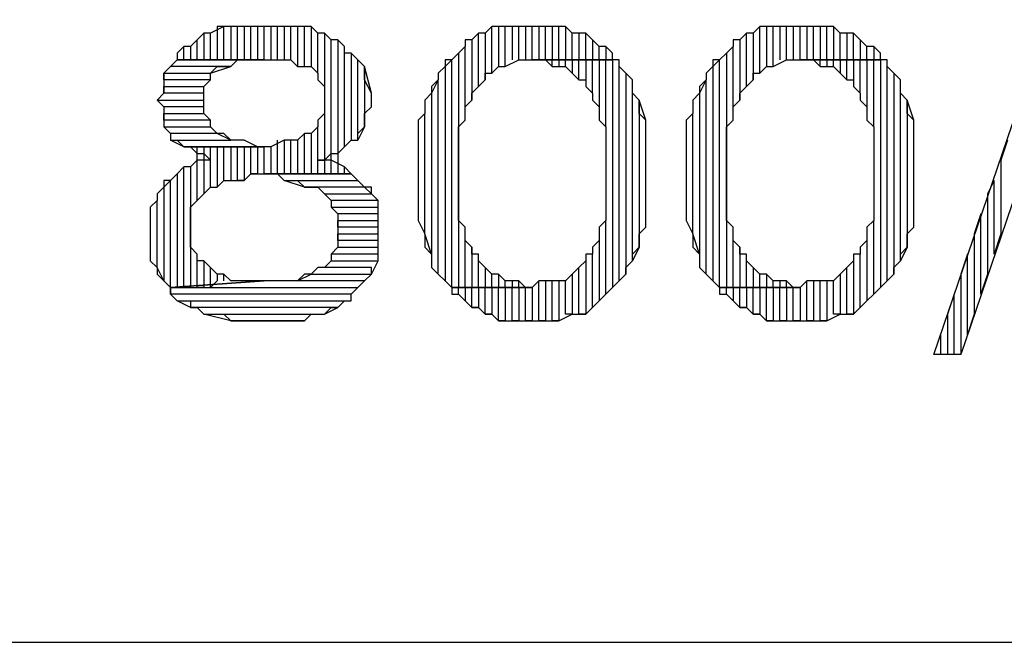
# Model space of a CAD drawing. Units: inches. Extents: x 2.97 to 12.18, y -2.13 to 4.99.
# Drawn here: x 4.68 to 4.82, y -2.13 to -2.04 of the extents above; entities that cross this region are included whole.
import ezdxf

# ---------------------------------------------------------------- set-up
doc = ezdxf.new("R2010")
doc.units = ezdxf.units.IN
doc.header["$MEASUREMENT"] = 0

msp = doc.modelspace()

# ---------------------------------------------------------------- linework, layer by layer
for p, q in [((4.8135, -2.0865), (4.8305, -2.0365)), ((4.8345, -2.0365), (4.8175, -2.0865)), ((4.7045, -2.0385), (4.7035, -2.0395)), ((4.7055, -2.0385), (4.7045, -2.0385)), ((4.7045, -2.0385), (4.7045, -2.0425)), ((4.7055, -2.0385), (4.7045, -2.0385)), ((4.7075, -2.0375), (4.7055, -2.0385)), ((4.7055, -2.0425), (4.7055, -2.0385)), ((4.7075, -2.0375), (4.7065, -2.0375)), ((4.7065, -2.0375), (4.7065, -2.0425)), ((4.7075, -2.0425), (4.7075, -2.0375)), ((4.7085, -2.0375), (4.7075, -2.0375)), ((4.7095, -2.0375), (4.7085, -2.0375)), ((4.7085, -2.0375), (4.7085, -2.0425)), ((4.7095, -2.0375), (4.7085, -2.0375)), ((4.7095, -2.0425), (4.7095, -2.0375)), ((4.7105, -2.0375), (4.7095, -2.0375)), ((4.7115, -2.0375), (4.7105, -2.0375)), ((4.7105, -2.0375), (4.7105, -2.0425)), ((4.7125, -2.0375), (4.7105, -2.0375)), ((4.7115, -2.0425), (4.7115, -2.0375)), ((4.7135, -2.0375), (4.7125, -2.0375)), ((4.7125, -2.0375), (4.7125, -2.0425)), ((4.7135, -2.0375), (4.7125, -2.0375)), ((4.7135, -2.0425), (4.7135, -2.0375)), ((4.7135, -2.0375), (4.7135, -2.0375)), ((4.7155, -2.0375), (4.7135, -2.0375)), ((4.7155, -2.0375), (4.7145, -2.0375)), ((4.7145, -2.0375), (4.7145, -2.0425)), ((4.7155, -2.0425), (4.7155, -2.0375)), ((4.7165, -2.0375), (4.7155, -2.0375)), ((4.7175, -2.0375), (4.7165, -2.0375)), ((4.7165, -2.0375), (4.7165, -2.0425)), ((4.7175, -2.0375), (4.7165, -2.0375)), ((4.7175, -2.0425), (4.7175, -2.0375)), ((4.7195, -2.0375), (4.7175, -2.0375)), ((4.7195, -2.0375), (4.7185, -2.0375)), ((4.7185, -2.0375), (4.7185, -2.0435)), ((4.7195, -2.0435), (4.7195, -2.0375)), ((4.7205, -2.0375), (4.7195, -2.0375)), ((4.7215, -2.0385), (4.7205, -2.0375)), ((4.7205, -2.0375), (4.7205, -2.0435)), ((4.7215, -2.0385), (4.7205, -2.0375)), ((4.7215, -2.0445), (4.7215, -2.0385)), ((4.7225, -2.0385), (4.7215, -2.0385)), ((4.7235, -2.0395), (4.7225, -2.0385)), ((4.7225, -2.0385), (4.7225, -2.0465)), ((4.7235, -2.0395), (4.7225, -2.0385)), ((4.7455, -2.0385), (4.7445, -2.0395)), ((4.7455, -2.0385), (4.7445, -2.0395)), ((4.7455, -2.0465), (4.7455, -2.0385)), ((4.7465, -2.0385), (4.7455, -2.0385)), ((4.7475, -2.0375), (4.7465, -2.0385)), ((4.7475, -2.0375), (4.7465, -2.0385)), ((4.7465, -2.0385), (4.7465, -2.0455)), ((4.7475, -2.0445), (4.7475, -2.0375)), ((4.7495, -2.0375), (4.7475, -2.0375)), ((4.7495, -2.0375), (4.7485, -2.0375)), ((4.7485, -2.0375), (4.7485, -2.0435)), ((4.7495, -2.0435), (4.7495, -2.0375)), ((4.7505, -2.0375), (4.7495, -2.0375)), ((4.7515, -2.0375), (4.7505, -2.0375)), ((4.7505, -2.0375), (4.7505, -2.0425)), ((4.7515, -2.0375), (4.7505, -2.0375)), ((4.7515, -2.0425), (4.7515, -2.0375)), ((4.7525, -2.0375), (4.7515, -2.0375)), ((4.7535, -2.0375), (4.7525, -2.0375)), ((4.7525, -2.0375), (4.7525, -2.0425)), ((4.7535, -2.0375), (4.7525, -2.0375)), ((4.7535, -2.0425), (4.7535, -2.0375)), ((4.7545, -2.0375), (4.7535, -2.0375)), ((4.7555, -2.0375), (4.7545, -2.0375)), ((4.7545, -2.0375), (4.7545, -2.0425)), ((4.7565, -2.0375), (4.7545, -2.0375)), ((4.7555, -2.0425), (4.7555, -2.0375)), ((4.7575, -2.0375), (4.7565, -2.0375)), ((4.7565, -2.0375), (4.7565, -2.0425)), ((4.7575, -2.0375), (4.7565, -2.0375)), ((4.7575, -2.0425), (4.7575, -2.0375)), ((4.7585, -2.0375), (4.7575, -2.0375)), ((4.7595, -2.0385), (4.7585, -2.0375)), ((4.7585, -2.0375), (4.7585, -2.0425)), ((4.7595, -2.0385), (4.7585, -2.0375)), ((4.7595, -2.0425), (4.7595, -2.0385)), ((4.7605, -2.0385), (4.7595, -2.0385)), ((4.7615, -2.0385), (4.7605, -2.0385)), ((4.7605, -2.0385), (4.7605, -2.0425)), ((4.7615, -2.0385), (4.7605, -2.0385)), ((4.7615, -2.0425), (4.7615, -2.0385)), ((4.7625, -2.0395), (4.7615, -2.0385)), ((4.7855, -2.0385), (4.7845, -2.0395)), ((4.7855, -2.0385), (4.7845, -2.0395)), ((4.7855, -2.0465), (4.7855, -2.0385)), ((4.7865, -2.0385), (4.7855, -2.0385)), ((4.7875, -2.0375), (4.7865, -2.0385)), ((4.7875, -2.0375), (4.7865, -2.0385)), ((4.7865, -2.0385), (4.7865, -2.0455)), ((4.7875, -2.0445), (4.7875, -2.0375)), ((4.7895, -2.0375), (4.7875, -2.0375)), ((4.7895, -2.0375), (4.7885, -2.0375)), ((4.7885, -2.0375), (4.7885, -2.0435)), ((4.7895, -2.0435), (4.7895, -2.0375)), ((4.7905, -2.0375), (4.7895, -2.0375)), ((4.7915, -2.0375), (4.7905, -2.0375)), ((4.7905, -2.0375), (4.7905, -2.0425)), ((4.7915, -2.0375), (4.7905, -2.0375)), ((4.7915, -2.0425), (4.7915, -2.0375)), ((4.7925, -2.0375), (4.7915, -2.0375)), ((4.7935, -2.0375), (4.7925, -2.0375)), ((4.7925, -2.0375), (4.7925, -2.0425)), ((4.7935, -2.0375), (4.7925, -2.0375)), ((4.7935, -2.0425), (4.7935, -2.0375)), ((4.7945, -2.0375), (4.7935, -2.0375)), ((4.7955, -2.0375), (4.7945, -2.0375)), ((4.7945, -2.0375), (4.7945, -2.0425)), ((4.7965, -2.0375), (4.7945, -2.0375)), ((4.7955, -2.0425), (4.7955, -2.0375)), ((4.7975, -2.0375), (4.7965, -2.0375)), ((4.7965, -2.0375), (4.7965, -2.0425)), ((4.7975, -2.0375), (4.7965, -2.0375)), ((4.7975, -2.0425), (4.7975, -2.0375)), ((4.7985, -2.0375), (4.7975, -2.0375)), ((4.7995, -2.0385), (4.7985, -2.0375)), ((4.7985, -2.0375), (4.7985, -2.0425)), ((4.7995, -2.0385), (4.7985, -2.0375)), ((4.7995, -2.0425), (4.7995, -2.0385)), ((4.8005, -2.0385), (4.7995, -2.0385)), ((4.8015, -2.0385), (4.8005, -2.0385)), ((4.8005, -2.0385), (4.8005, -2.0425)), ((4.8015, -2.0385), (4.8005, -2.0385)), ((4.8015, -2.0425), (4.8015, -2.0385)), ((4.8025, -2.0395), (4.8015, -2.0385)), ((4.7035, -2.0395), (4.7025, -2.0405)), ((4.7035, -2.0395), (4.7025, -2.0405)), ((4.7035, -2.0425), (4.7035, -2.0395)), ((4.7035, -2.0395), (4.7035, -2.0395)), ((4.7235, -2.0595), (4.7235, -2.0395)), ((4.7245, -2.0395), (4.7235, -2.0395)), ((4.7255, -2.0405), (4.7245, -2.0395)), ((4.7245, -2.0395), (4.7245, -2.0595)), ((4.7255, -2.0405), (4.7245, -2.0395)), ((4.7445, -2.0395), (4.7435, -2.0395)), ((4.7435, -2.0395), (4.7435, -2.0405)), ((4.7445, -2.0395), (4.7445, -2.0485)), ((4.7635, -2.0405), (4.7625, -2.0395)), ((4.7625, -2.0395), (4.7625, -2.0425)), ((4.7635, -2.0405), (4.7625, -2.0395)), ((4.7845, -2.0395), (4.7835, -2.0395)), ((4.7835, -2.0395), (4.7835, -2.0405)), ((4.7845, -2.0395), (4.7845, -2.0485)), ((4.8035, -2.0405), (4.8025, -2.0395)), ((4.8025, -2.0395), (4.8025, -2.0425)), ((4.8035, -2.0405), (4.8025, -2.0395)), ((4.7015, -2.0405), (4.7005, -2.0415)), ((4.7005, -2.0415), (4.7005, -2.0425)), ((4.7015, -2.0425), (4.7015, -2.0405)), ((4.7025, -2.0405), (4.7015, -2.0405)), ((4.7025, -2.0405), (4.7025, -2.0425)), ((4.7255, -2.0555), (4.7255, -2.0405)), ((4.7255, -2.0415), (4.7255, -2.0405)), ((4.7265, -2.0415), (4.7255, -2.0415)), ((4.7275, -2.0425), (4.7265, -2.0415)), ((4.7265, -2.0415), (4.7265, -2.0545)), ((4.7275, -2.0425), (4.7265, -2.0415)), ((4.7425, -2.0415), (4.7415, -2.0425)), ((4.7435, -2.0405), (4.7425, -2.0415)), ((4.7435, -2.0405), (4.7425, -2.0415)), ((4.7425, -2.0415), (4.7425, -2.0765)), ((4.7435, -2.0515), (4.7435, -2.0405)), ((4.7635, -2.0425), (4.7635, -2.0405)), ((4.7645, -2.0405), (4.7635, -2.0405)), ((4.7655, -2.0415), (4.7645, -2.0405)), ((4.7645, -2.0405), (4.7645, -2.0425)), ((4.7655, -2.0415), (4.7645, -2.0405)), ((4.7655, -2.0425), (4.7655, -2.0415)), ((4.7655, -2.0425), (4.7655, -2.0415)), ((4.7825, -2.0415), (4.7815, -2.0425)), ((4.7835, -2.0405), (4.7825, -2.0415)), ((4.7835, -2.0405), (4.7825, -2.0415)), ((4.7825, -2.0415), (4.7825, -2.0765)), ((4.7835, -2.0515), (4.7835, -2.0405)), ((4.8035, -2.0425), (4.8035, -2.0405)), ((4.8045, -2.0405), (4.8035, -2.0405)), ((4.8055, -2.0415), (4.8045, -2.0405)), ((4.8045, -2.0405), (4.8045, -2.0425)), ((4.8055, -2.0415), (4.8045, -2.0405)), ((4.8055, -2.0425), (4.8055, -2.0415)), ((4.8055, -2.0425), (4.8055, -2.0415)), ((4.7005, -2.0425), (4.6995, -2.0435)), ((4.7135, -2.0425), (4.7005, -2.0425)), ((4.7005, -2.0425), (4.7135, -2.0425)), ((4.7085, -2.0435), (4.7095, -2.0425)), ((4.7095, -2.0425), (4.7105, -2.0425)), ((4.7105, -2.0425), (4.7125, -2.0425)), ((4.7125, -2.0425), (4.7135, -2.0425)), ((4.7135, -2.0425), (4.7145, -2.0425)), ((4.7145, -2.0425), (4.7165, -2.0425)), ((4.7165, -2.0425), (4.7175, -2.0425)), ((4.7175, -2.0425), (4.7185, -2.0435)), ((4.7275, -2.0545), (4.7275, -2.0425)), ((4.7285, -2.0435), (4.7275, -2.0425)), ((4.7415, -2.0425), (4.7405, -2.0435)), ((4.7415, -2.0425), (4.7405, -2.0425)), ((4.7405, -2.0425), (4.7405, -2.0435)), ((4.7415, -2.0765), (4.7415, -2.0425)), ((4.7495, -2.0435), (4.7515, -2.0425)), ((4.7515, -2.0425), (4.7525, -2.0425)), ((4.7525, -2.0425), (4.7535, -2.0425)), ((4.7655, -2.0425), (4.7535, -2.0425)), ((4.7535, -2.0425), (4.7545, -2.0425)), ((4.7545, -2.0425), (4.7535, -2.0425)), ((4.7535, -2.0425), (4.7655, -2.0425)), ((4.7545, -2.0425), (4.7555, -2.0425)), ((4.7555, -2.0425), (4.7565, -2.0435)), ((4.7565, -2.0425), (4.7555, -2.0425)), ((4.7565, -2.0435), (4.7565, -2.0425)), ((4.7585, -2.0425), (4.7575, -2.0425)), ((4.7575, -2.0425), (4.7575, -2.0435)), ((4.7585, -2.0425), (4.7575, -2.0425)), ((4.7585, -2.0435), (4.7585, -2.0425)), ((4.7605, -2.0425), (4.7595, -2.0425)), ((4.7595, -2.0425), (4.7595, -2.0445)), ((4.7605, -2.0425), (4.7595, -2.0425)), ((4.7605, -2.0455), (4.7605, -2.0425)), ((4.7625, -2.0425), (4.7615, -2.0425)), ((4.7615, -2.0425), (4.7615, -2.0455)), ((4.7625, -2.0425), (4.7615, -2.0425)), ((4.7625, -2.0475), (4.7625, -2.0425)), ((4.7645, -2.0425), (4.7635, -2.0425)), ((4.7635, -2.0425), (4.7635, -2.0495)), ((4.7645, -2.0425), (4.7635, -2.0425)), ((4.7645, -2.0525), (4.7645, -2.0425)), ((4.7665, -2.0425), (4.7655, -2.0425)), ((4.7655, -2.0425), (4.7655, -2.0765)), ((4.7665, -2.0425), (4.7655, -2.0425)), ((4.7665, -2.0755), (4.7665, -2.0425)), ((4.7665, -2.0435), (4.7665, -2.0425)), ((4.7815, -2.0425), (4.7805, -2.0435)), ((4.7815, -2.0425), (4.7805, -2.0425)), ((4.7805, -2.0425), (4.7805, -2.0435)), ((4.7815, -2.0765), (4.7815, -2.0425)), ((4.7895, -2.0435), (4.7915, -2.0425)), ((4.7915, -2.0425), (4.7925, -2.0425)), ((4.7925, -2.0425), (4.7935, -2.0425)), ((4.8055, -2.0425), (4.7935, -2.0425)), ((4.7935, -2.0425), (4.7945, -2.0425)), ((4.7945, -2.0425), (4.7935, -2.0425)), ((4.7935, -2.0425), (4.8055, -2.0425)), ((4.7945, -2.0425), (4.7955, -2.0425)), ((4.7955, -2.0425), (4.7965, -2.0435)), ((4.7965, -2.0425), (4.7955, -2.0425)), ((4.7965, -2.0435), (4.7965, -2.0425)), ((4.7985, -2.0425), (4.7975, -2.0425)), ((4.7975, -2.0425), (4.7975, -2.0435)), ((4.7985, -2.0425), (4.7975, -2.0425)), ((4.7985, -2.0435), (4.7985, -2.0425)), ((4.8005, -2.0425), (4.7995, -2.0425)), ((4.7995, -2.0425), (4.7995, -2.0445)), ((4.8005, -2.0425), (4.7995, -2.0425)), ((4.8005, -2.0455), (4.8005, -2.0425)), ((4.8025, -2.0425), (4.8015, -2.0425)), ((4.8015, -2.0425), (4.8015, -2.0455)), ((4.8025, -2.0425), (4.8015, -2.0425)), ((4.8025, -2.0475), (4.8025, -2.0425)), ((4.8045, -2.0425), (4.8035, -2.0425)), ((4.8035, -2.0425), (4.8035, -2.0495)), ((4.8045, -2.0425), (4.8035, -2.0425)), ((4.8045, -2.0525), (4.8045, -2.0425)), ((4.8065, -2.0425), (4.8055, -2.0425)), ((4.8055, -2.0425), (4.8055, -2.0765)), ((4.8065, -2.0425), (4.8055, -2.0425)), ((4.8065, -2.0755), (4.8065, -2.0425)), ((4.8065, -2.0435), (4.8065, -2.0425)), ((4.6995, -2.0435), (4.6985, -2.0445)), ((4.6985, -2.0455), (4.6985, -2.0445)), ((4.6985, -2.0445), (4.7055, -2.0445)), ((4.6985, -2.0445), (4.6985, -2.0455)), ((4.7085, -2.0435), (4.6995, -2.0435)), ((4.7055, -2.0445), (4.7085, -2.0435)), ((4.7055, -2.0445), (4.7065, -2.0435)), ((4.7055, -2.0455), (4.7055, -2.0445)), ((4.7065, -2.0435), (4.7065, -2.0435)), ((4.7065, -2.0435), (4.7075, -2.0435)), ((4.7075, -2.0435), (4.7085, -2.0435)), ((4.7185, -2.0435), (4.7195, -2.0435)), ((4.7195, -2.0435), (4.7205, -2.0435)), ((4.7205, -2.0435), (4.7215, -2.0445)), ((4.7215, -2.0445), (4.7215, -2.0455)), ((4.7295, -2.0475), (4.7285, -2.0435)), ((4.7285, -2.0435), (4.7285, -2.0525)), ((4.7285, -2.0445), (4.7285, -2.0435)), ((4.7285, -2.0455), (4.7285, -2.0445)), ((4.7405, -2.0435), (4.7395, -2.0445)), ((4.7395, -2.0445), (4.7395, -2.0455)), ((4.7405, -2.0435), (4.7405, -2.0755)), ((4.7465, -2.0455), (4.7465, -2.0445)), ((4.7465, -2.0445), (4.7475, -2.0445)), ((4.7475, -2.0445), (4.7485, -2.0435)), ((4.7485, -2.0435), (4.7495, -2.0435)), ((4.7565, -2.0435), (4.7575, -2.0435)), ((4.7575, -2.0435), (4.7585, -2.0435)), ((4.7585, -2.0435), (4.7595, -2.0445)), ((4.7595, -2.0445), (4.7605, -2.0455)), ((4.7675, -2.0445), (4.7665, -2.0435)), ((4.7685, -2.0455), (4.7675, -2.0445)), ((4.7675, -2.0445), (4.7675, -2.0745)), ((4.7685, -2.0455), (4.7675, -2.0445)), ((4.7805, -2.0435), (4.7795, -2.0445)), ((4.7795, -2.0445), (4.7795, -2.0455)), ((4.7805, -2.0435), (4.7805, -2.0755)), ((4.7865, -2.0455), (4.7865, -2.0445)), ((4.7865, -2.0445), (4.7875, -2.0445)), ((4.7875, -2.0445), (4.7885, -2.0435)), ((4.7885, -2.0435), (4.7895, -2.0435)), ((4.7965, -2.0435), (4.7975, -2.0435)), ((4.7975, -2.0435), (4.7985, -2.0435)), ((4.7985, -2.0435), (4.7995, -2.0445)), ((4.7995, -2.0445), (4.8005, -2.0455)), ((4.8075, -2.0445), (4.8065, -2.0435)), ((4.8085, -2.0455), (4.8075, -2.0445)), ((4.8075, -2.0445), (4.8075, -2.0745)), ((4.8085, -2.0455), (4.8075, -2.0445)), ((4.7055, -2.0455), (4.6985, -2.0455)), ((4.6985, -2.0455), (4.6985, -2.0465)), ((4.7045, -2.0465), (4.7055, -2.0455)), ((4.7045, -2.0465), (4.7055, -2.0455)), ((4.7215, -2.0455), (4.7225, -2.0465)), ((4.7295, -2.0475), (4.7285, -2.0455)), ((4.7395, -2.0455), (4.7385, -2.0475)), ((4.7395, -2.0455), (4.7385, -2.0465)), ((4.7395, -2.0745), (4.7395, -2.0455)), ((4.7455, -2.0465), (4.7465, -2.0455)), ((4.7605, -2.0455), (4.7615, -2.0455)), ((4.7615, -2.0455), (4.7615, -2.0465)), ((4.7685, -2.0725), (4.7685, -2.0455)), ((4.7685, -2.0465), (4.7685, -2.0455)), ((4.7795, -2.0455), (4.7785, -2.0475)), ((4.7795, -2.0455), (4.7785, -2.0465)), ((4.7795, -2.0745), (4.7795, -2.0455)), ((4.7855, -2.0465), (4.7865, -2.0455)), ((4.8005, -2.0455), (4.8015, -2.0455)), ((4.8015, -2.0455), (4.8015, -2.0465)), ((4.8085, -2.0725), (4.8085, -2.0455)), ((4.8085, -2.0465), (4.8085, -2.0455)), ((4.6985, -2.0475), (4.6975, -2.0485)), ((4.6985, -2.0475), (4.6985, -2.0465)), ((4.6985, -2.0465), (4.7045, -2.0465)), ((4.6985, -2.0465), (4.6985, -2.0475)), ((4.7045, -2.0475), (4.6985, -2.0475)), ((4.7045, -2.0475), (4.7045, -2.0465)), ((4.7045, -2.0485), (4.7045, -2.0475)), ((4.7045, -2.0485), (4.7045, -2.0475)), ((4.7225, -2.0465), (4.7225, -2.0475)), ((4.7225, -2.0475), (4.7225, -2.0485)), ((4.7295, -2.0495), (4.7295, -2.0475)), ((4.7295, -2.0485), (4.7295, -2.0475)), ((4.7385, -2.0475), (4.7375, -2.0485)), ((4.7385, -2.0465), (4.7385, -2.0475)), ((4.7385, -2.0475), (4.7385, -2.0715)), ((4.7445, -2.0475), (4.7455, -2.0465)), ((4.7445, -2.0485), (4.7445, -2.0475)), ((4.7455, -2.0465), (4.7455, -2.0465)), ((4.7615, -2.0465), (4.7625, -2.0475)), ((4.7625, -2.0475), (4.7625, -2.0485)), ((4.7685, -2.0475), (4.7685, -2.0465)), ((4.7695, -2.0485), (4.7685, -2.0475)), ((4.7785, -2.0475), (4.7775, -2.0485)), ((4.7785, -2.0465), (4.7785, -2.0475)), ((4.7785, -2.0475), (4.7785, -2.0715)), ((4.7845, -2.0475), (4.7855, -2.0465)), ((4.7845, -2.0485), (4.7845, -2.0475)), ((4.7855, -2.0465), (4.7855, -2.0465)), ((4.8015, -2.0465), (4.8025, -2.0475)), ((4.8025, -2.0475), (4.8025, -2.0485)), ((4.8085, -2.0475), (4.8085, -2.0465)), ((4.8095, -2.0485), (4.8085, -2.0475)), ((4.6985, -2.0495), (4.6975, -2.0485)), ((4.6975, -2.0485), (4.7045, -2.0485)), ((4.6975, -2.0485), (4.6975, -2.0485)), ((4.6975, -2.0485), (4.6985, -2.0495)), ((4.7045, -2.0495), (4.7045, -2.0485)), ((4.7225, -2.0485), (4.7225, -2.0495)), ((4.7295, -2.0495), (4.7295, -2.0485)), ((4.7295, -2.0485), (4.7295, -2.0485)), ((4.7375, -2.0485), (4.7375, -2.0495)), ((4.7435, -2.0495), (4.7445, -2.0485)), ((4.7625, -2.0485), (4.7635, -2.0495)), ((4.7705, -2.0515), (4.7695, -2.0485)), ((4.7695, -2.0485), (4.7695, -2.0705)), ((4.7695, -2.0495), (4.7695, -2.0485)), ((4.7775, -2.0485), (4.7775, -2.0495)), ((4.7835, -2.0495), (4.7845, -2.0485)), ((4.8025, -2.0485), (4.8035, -2.0495)), ((4.8105, -2.0515), (4.8095, -2.0485)), ((4.8095, -2.0485), (4.8095, -2.0705)), ((4.8095, -2.0495), (4.8095, -2.0485)), ((4.7045, -2.0495), (4.6985, -2.0495)), ((4.6985, -2.0495), (4.6985, -2.0515)), ((4.6985, -2.0515), (4.6985, -2.0505)), ((4.6985, -2.0505), (4.7045, -2.0505)), ((4.7045, -2.0505), (4.7045, -2.0495)), ((4.7045, -2.0505), (4.7045, -2.0495)), ((4.7055, -2.0515), (4.7045, -2.0505)), ((4.7225, -2.0505), (4.7215, -2.0515)), ((4.7225, -2.0495), (4.7225, -2.0505)), ((4.7225, -2.0505), (4.7225, -2.0595)), ((4.7285, -2.0505), (4.7295, -2.0495)), ((4.7285, -2.0525), (4.7285, -2.0505)), ((4.7375, -2.0505), (4.7365, -2.0515)), ((4.7375, -2.0495), (4.7375, -2.0505)), ((4.7375, -2.0685), (4.7375, -2.0505)), ((4.7435, -2.0505), (4.7435, -2.0495)), ((4.7435, -2.0515), (4.7435, -2.0505)), ((4.7635, -2.0495), (4.7635, -2.0505)), ((4.7635, -2.0505), (4.7635, -2.0515)), ((4.7695, -2.0505), (4.7695, -2.0495)), ((4.7705, -2.0515), (4.7695, -2.0505)), ((4.7775, -2.0505), (4.7765, -2.0515)), ((4.7775, -2.0495), (4.7775, -2.0505)), ((4.7775, -2.0685), (4.7775, -2.0505)), ((4.7835, -2.0505), (4.7835, -2.0495)), ((4.7835, -2.0515), (4.7835, -2.0505)), ((4.8035, -2.0495), (4.8035, -2.0505)), ((4.8035, -2.0505), (4.8035, -2.0515)), ((4.8095, -2.0505), (4.8095, -2.0495)), ((4.8105, -2.0515), (4.8095, -2.0505)), ((4.7055, -2.0515), (4.6985, -2.0515)), ((4.6985, -2.0515), (4.6985, -2.0525)), ((4.7055, -2.0525), (4.7055, -2.0515)), ((4.7055, -2.0525), (4.7055, -2.0515)), ((4.7215, -2.0515), (4.7215, -2.0525)), ((4.7365, -2.0515), (4.7365, -2.0525)), ((4.7425, -2.0525), (4.7435, -2.0515)), ((4.7635, -2.0515), (4.7645, -2.0525)), ((4.7705, -2.0675), (4.7705, -2.0515)), ((4.7705, -2.0535), (4.7705, -2.0515)), ((4.7765, -2.0515), (4.7765, -2.0525)), ((4.7825, -2.0525), (4.7835, -2.0515)), ((4.8035, -2.0515), (4.8045, -2.0525)), ((4.8105, -2.0675), (4.8105, -2.0515)), ((4.8105, -2.0535), (4.8105, -2.0515)), ((4.6995, -2.0535), (4.6985, -2.0525)), ((4.6985, -2.0525), (4.7055, -2.0525)), ((4.6985, -2.0525), (4.6995, -2.0535)), ((4.7065, -2.0535), (4.6995, -2.0535)), ((4.6995, -2.0535), (4.6995, -2.0545)), ((4.7065, -2.0535), (4.7055, -2.0525)), ((4.7085, -2.0545), (4.7065, -2.0535)), ((4.7075, -2.0535), (4.7065, -2.0535)), ((4.7085, -2.0545), (4.7075, -2.0535)), ((4.7195, -2.0535), (4.7185, -2.0545)), ((4.7195, -2.0595), (4.7195, -2.0535)), ((4.7205, -2.0535), (4.7195, -2.0535)), ((4.7215, -2.0525), (4.7205, -2.0535)), ((4.7205, -2.0535), (4.7205, -2.0595)), ((4.7215, -2.0595), (4.7215, -2.0525)), ((4.7285, -2.0525), (4.7275, -2.0545)), ((4.7275, -2.0535), (4.7285, -2.0525)), ((4.7275, -2.0545), (4.7275, -2.0535)), ((4.7275, -2.0535), (4.7275, -2.0535)), ((4.7365, -2.0525), (4.7365, -2.0535)), ((4.7365, -2.0535), (4.7365, -2.0555)), ((4.7425, -2.0535), (4.7425, -2.0525)), ((4.7425, -2.0555), (4.7425, -2.0535)), ((4.7645, -2.0525), (4.7645, -2.0535)), ((4.7645, -2.0535), (4.7645, -2.0555)), ((4.7705, -2.0545), (4.7705, -2.0535)), ((4.7765, -2.0525), (4.7765, -2.0535)), ((4.7765, -2.0535), (4.7765, -2.0555)), ((4.7825, -2.0535), (4.7825, -2.0525)), ((4.7825, -2.0555), (4.7825, -2.0535)), ((4.8045, -2.0525), (4.8045, -2.0535)), ((4.8045, -2.0535), (4.8045, -2.0555)), ((4.8105, -2.0545), (4.8105, -2.0535)), ((4.7015, -2.0555), (4.6995, -2.0545)), ((4.6995, -2.0545), (4.7085, -2.0545)), ((4.6995, -2.0545), (4.7005, -2.0545)), ((4.7005, -2.0545), (4.7015, -2.0555)), ((4.7095, -2.0545), (4.7085, -2.0545)), ((4.7105, -2.0545), (4.7095, -2.0545)), ((4.7125, -2.0555), (4.7105, -2.0545)), ((4.7165, -2.0545), (4.7145, -2.0555)), ((4.7155, -2.0595), (4.7155, -2.0545)), ((4.7165, -2.0545), (4.7165, -2.0595)), ((4.7175, -2.0545), (4.7165, -2.0545)), ((4.7175, -2.0595), (4.7175, -2.0545)), ((4.7185, -2.0545), (4.7175, -2.0545)), ((4.7185, -2.0545), (4.7185, -2.0595)), ((4.7255, -2.0555), (4.7265, -2.0545)), ((4.7265, -2.0545), (4.7275, -2.0545)), ((4.7705, -2.0555), (4.7705, -2.0545)), ((4.8105, -2.0555), (4.8105, -2.0545)), ((4.8245, -2.0545), (4.8235, -2.0575)), ((4.7125, -2.0555), (4.7015, -2.0555)), ((4.7015, -2.0555), (4.7135, -2.0555)), ((4.7135, -2.0555), (4.7015, -2.0555)), ((4.7015, -2.0555), (4.7025, -2.0555)), ((4.7025, -2.0555), (4.7035, -2.0565)), ((4.7035, -2.0635), (4.7035, -2.0555)), ((4.7035, -2.0565), (4.7045, -2.0565)), ((4.7045, -2.0555), (4.7045, -2.0625)), ((4.7045, -2.0565), (4.7055, -2.0575)), ((4.7055, -2.0615), (4.7055, -2.0555)), ((4.7065, -2.0555), (4.7065, -2.0615)), ((4.7075, -2.0605), (4.7075, -2.0555)), ((4.7085, -2.0555), (4.7085, -2.0605)), ((4.7095, -2.0605), (4.7095, -2.0555)), ((4.7105, -2.0555), (4.7105, -2.0605)), ((4.7115, -2.0595), (4.7115, -2.0555)), ((4.7135, -2.0555), (4.7125, -2.0555)), ((4.7125, -2.0555), (4.7125, -2.0595)), ((4.7135, -2.0555), (4.7135, -2.0555)), ((4.7135, -2.0595), (4.7135, -2.0555)), ((4.7145, -2.0555), (4.7135, -2.0555)), ((4.7145, -2.0555), (4.7145, -2.0595)), ((4.7225, -2.0575), (4.7235, -2.0565)), ((4.7235, -2.0565), (4.7245, -2.0565)), ((4.7245, -2.0565), (4.7255, -2.0555)), ((4.7365, -2.0555), (4.7365, -2.0565)), ((4.7365, -2.0565), (4.7365, -2.0575)), ((4.7425, -2.0565), (4.7425, -2.0555)), ((4.7425, -2.0575), (4.7425, -2.0565)), ((4.7645, -2.0555), (4.7645, -2.0565)), ((4.7645, -2.0565), (4.7645, -2.0575)), ((4.7705, -2.0575), (4.7705, -2.0555)), ((4.7765, -2.0555), (4.7765, -2.0565)), ((4.7765, -2.0565), (4.7765, -2.0575)), ((4.7825, -2.0565), (4.7825, -2.0555)), ((4.7825, -2.0575), (4.7825, -2.0565)), ((4.8045, -2.0555), (4.8045, -2.0565)), ((4.8045, -2.0565), (4.8045, -2.0575)), ((4.8105, -2.0575), (4.8105, -2.0555)), ((4.7035, -2.0575), (4.7025, -2.0585)), ((4.7045, -2.0575), (4.7035, -2.0575)), ((4.7055, -2.0575), (4.7045, -2.0575)), ((4.7225, -2.0575), (4.7215, -2.0575)), ((4.7215, -2.0575), (4.7225, -2.0575)), ((4.7235, -2.0575), (4.7225, -2.0575)), ((4.7255, -2.0585), (4.7235, -2.0575)), ((4.7365, -2.0575), (4.7365, -2.0595)), ((4.7425, -2.0595), (4.7425, -2.0575)), ((4.7645, -2.0575), (4.7645, -2.0595)), ((4.7705, -2.0585), (4.7705, -2.0575)), ((4.7765, -2.0575), (4.7765, -2.0595)), ((4.7825, -2.0595), (4.7825, -2.0575)), ((4.8045, -2.0575), (4.8045, -2.0595)), ((4.8105, -2.0585), (4.8105, -2.0575)), ((4.8235, -2.0575), (4.8235, -2.0685)), ((4.7015, -2.0585), (4.7005, -2.0595)), ((4.7015, -2.0765), (4.7015, -2.0585)), ((4.7025, -2.0585), (4.7015, -2.0585)), ((4.7025, -2.0585), (4.7025, -2.0765)), ((4.7255, -2.0595), (4.7255, -2.0585)), ((4.7265, -2.0595), (4.7255, -2.0585)), ((4.7705, -2.0595), (4.7705, -2.0585)), ((4.8105, -2.0595), (4.8105, -2.0585)), ((4.6995, -2.0605), (4.6985, -2.0615)), ((4.6995, -2.0605), (4.6985, -2.0605)), ((4.6985, -2.0605), (4.6985, -2.0615)), ((4.7005, -2.0595), (4.6995, -2.0605)), ((4.6995, -2.0765), (4.6995, -2.0605)), ((4.7005, -2.0595), (4.7005, -2.0765)), ((4.7065, -2.0615), (4.7075, -2.0605)), ((4.7075, -2.0605), (4.7085, -2.0605)), ((4.7085, -2.0605), (4.7095, -2.0605)), ((4.7105, -2.0605), (4.7095, -2.0605)), ((4.7095, -2.0605), (4.7105, -2.0605)), ((4.7105, -2.0605), (4.7115, -2.0595)), ((4.7125, -2.0595), (4.7115, -2.0595)), ((4.7115, -2.0595), (4.7135, -2.0595)), ((4.7265, -2.0595), (4.7135, -2.0595)), ((4.7135, -2.0595), (4.7135, -2.0595)), ((4.7135, -2.0595), (4.7155, -2.0595)), ((4.7145, -2.0595), (4.7135, -2.0595)), ((4.7135, -2.0595), (4.7265, -2.0595)), ((4.7155, -2.0595), (4.7165, -2.0605)), ((4.7165, -2.0595), (4.7155, -2.0595)), ((4.7195, -2.0615), (4.7165, -2.0605)), ((4.7165, -2.0605), (4.7275, -2.0605)), ((4.7165, -2.0605), (4.7175, -2.0605)), ((4.7185, -2.0595), (4.7175, -2.0595)), ((4.7175, -2.0605), (4.7185, -2.0605)), ((4.7185, -2.0605), (4.7195, -2.0615)), ((4.7205, -2.0595), (4.7195, -2.0595)), ((4.7225, -2.0595), (4.7215, -2.0595)), ((4.7245, -2.0595), (4.7235, -2.0595)), ((4.7275, -2.0605), (4.7265, -2.0595)), ((4.7265, -2.0595), (4.7265, -2.0595)), ((4.7285, -2.0615), (4.7275, -2.0605)), ((4.7365, -2.0595), (4.7365, -2.0605)), ((4.7365, -2.0605), (4.7365, -2.0615)), ((4.7425, -2.0605), (4.7425, -2.0595)), ((4.7425, -2.0625), (4.7425, -2.0605)), ((4.7645, -2.0595), (4.7645, -2.0605)), ((4.7645, -2.0605), (4.7645, -2.0625)), ((4.7705, -2.0605), (4.7705, -2.0595)), ((4.7705, -2.0625), (4.7705, -2.0605)), ((4.7765, -2.0595), (4.7765, -2.0605)), ((4.7765, -2.0605), (4.7765, -2.0615)), ((4.7825, -2.0605), (4.7825, -2.0595)), ((4.7825, -2.0625), (4.7825, -2.0605)), ((4.8045, -2.0595), (4.8045, -2.0605)), ((4.8045, -2.0605), (4.8045, -2.0625)), ((4.8105, -2.0605), (4.8105, -2.0595)), ((4.8105, -2.0625), (4.8105, -2.0605)), ((4.8225, -2.0605), (4.8215, -2.0625)), ((4.8225, -2.0715), (4.8225, -2.0605)), ((4.6985, -2.0615), (4.6975, -2.0625)), ((4.6985, -2.0615), (4.6985, -2.0755)), ((4.7045, -2.0625), (4.7055, -2.0615)), ((4.7055, -2.0615), (4.7055, -2.0615)), ((4.7055, -2.0615), (4.7065, -2.0615)), ((4.7285, -2.0615), (4.7195, -2.0615)), ((4.7195, -2.0615), (4.7205, -2.0615)), ((4.7205, -2.0615), (4.7215, -2.0615)), ((4.7215, -2.0615), (4.7225, -2.0625)), ((4.7295, -2.0625), (4.7285, -2.0615)), ((4.7295, -2.0615), (4.7285, -2.0615)), ((4.7295, -2.0625), (4.7295, -2.0615)), ((4.7365, -2.0615), (4.7365, -2.0635)), ((4.7765, -2.0615), (4.7765, -2.0635)), ((4.6975, -2.0635), (4.6965, -2.0645)), ((4.6975, -2.0625), (4.6975, -2.0635)), ((4.6975, -2.0735), (4.6975, -2.0635)), ((4.7025, -2.0645), (4.7035, -2.0635)), ((4.7035, -2.0635), (4.7045, -2.0625)), ((4.7235, -2.0635), (4.7225, -2.0625)), ((4.7225, -2.0625), (4.7295, -2.0625)), ((4.7225, -2.0625), (4.7235, -2.0635)), ((4.7305, -2.0635), (4.7235, -2.0635)), ((4.7235, -2.0635), (4.7235, -2.0645)), ((4.7305, -2.0635), (4.7295, -2.0625)), ((4.7305, -2.0645), (4.7305, -2.0635)), ((4.7305, -2.0645), (4.7305, -2.0635)), ((4.7365, -2.0635), (4.7365, -2.0645)), ((4.7425, -2.0635), (4.7425, -2.0625)), ((4.7425, -2.0645), (4.7425, -2.0635)), ((4.7645, -2.0625), (4.7645, -2.0635)), ((4.7645, -2.0635), (4.7645, -2.0645)), ((4.7705, -2.0635), (4.7705, -2.0625)), ((4.7705, -2.0645), (4.7705, -2.0635)), ((4.7765, -2.0635), (4.7765, -2.0645)), ((4.7825, -2.0635), (4.7825, -2.0625)), ((4.7825, -2.0645), (4.7825, -2.0635)), ((4.8045, -2.0625), (4.8045, -2.0635)), ((4.8045, -2.0635), (4.8045, -2.0645)), ((4.8105, -2.0635), (4.8105, -2.0625)), ((4.8105, -2.0645), (4.8105, -2.0635)), ((4.8215, -2.0625), (4.8215, -2.0745)), ((4.6965, -2.0645), (4.6965, -2.0655)), ((4.7025, -2.0655), (4.7025, -2.0645)), ((4.7245, -2.0655), (4.7235, -2.0645)), ((4.7235, -2.0645), (4.7305, -2.0645)), ((4.7235, -2.0645), (4.7245, -2.0655)), ((4.7305, -2.0665), (4.7305, -2.0645)), ((4.7365, -2.0645), (4.7365, -2.0655)), ((4.7425, -2.0665), (4.7425, -2.0645)), ((4.7645, -2.0645), (4.7645, -2.0665)), ((4.7705, -2.0665), (4.7705, -2.0645)), ((4.7765, -2.0645), (4.7765, -2.0655)), ((4.7825, -2.0665), (4.7825, -2.0645)), ((4.8045, -2.0645), (4.8045, -2.0665)), ((4.8105, -2.0665), (4.8105, -2.0645)), ((4.6965, -2.0655), (4.6965, -2.0665)), ((4.6965, -2.0665), (4.6965, -2.0685)), ((4.7025, -2.0665), (4.7025, -2.0655)), ((4.7025, -2.0675), (4.7025, -2.0665)), ((4.7305, -2.0655), (4.7245, -2.0655)), ((4.7245, -2.0655), (4.7245, -2.0665)), ((4.7245, -2.0675), (4.7245, -2.0665)), ((4.7245, -2.0665), (4.7305, -2.0665)), ((4.7245, -2.0665), (4.7245, -2.0675)), ((4.7305, -2.0665), (4.7305, -2.0655)), ((4.7305, -2.0675), (4.7305, -2.0665)), ((4.7365, -2.0655), (4.7365, -2.0665)), ((4.7365, -2.0665), (4.7375, -2.0685)), ((4.7435, -2.0675), (4.7425, -2.0665)), ((4.7645, -2.0665), (4.7635, -2.0675)), ((4.7645, -2.0775), (4.7645, -2.0665)), ((4.7705, -2.0675), (4.7705, -2.0665)), ((4.7765, -2.0655), (4.7765, -2.0665)), ((4.7765, -2.0665), (4.7775, -2.0685)), ((4.7835, -2.0675), (4.7825, -2.0665)), ((4.8045, -2.0665), (4.8035, -2.0675)), ((4.8045, -2.0775), (4.8045, -2.0665)), ((4.8105, -2.0675), (4.8105, -2.0665)), ((4.8205, -2.0655), (4.8195, -2.0685)), ((4.8205, -2.0775), (4.8205, -2.0655)), ((4.7025, -2.0685), (4.7025, -2.0675)), ((4.7305, -2.0675), (4.7245, -2.0675)), ((4.7245, -2.0675), (4.7245, -2.0675)), ((4.7245, -2.0675), (4.7245, -2.0695)), ((4.7305, -2.0685), (4.7305, -2.0675)), ((4.7305, -2.0685), (4.7305, -2.0675)), ((4.7435, -2.0765), (4.7435, -2.0675)), ((4.7435, -2.0685), (4.7435, -2.0675)), ((4.7635, -2.0675), (4.7635, -2.0685)), ((4.7695, -2.0685), (4.7705, -2.0675)), ((4.7835, -2.0765), (4.7835, -2.0675)), ((4.7835, -2.0685), (4.7835, -2.0675)), ((4.8035, -2.0675), (4.8035, -2.0685)), ((4.8095, -2.0685), (4.8105, -2.0675)), ((4.6965, -2.0685), (4.6965, -2.0695)), ((4.6965, -2.0695), (4.6965, -2.0705)), ((4.7025, -2.0705), (4.7025, -2.0685)), ((4.7245, -2.0695), (4.7245, -2.0685)), ((4.7245, -2.0685), (4.7305, -2.0685)), ((4.7305, -2.0695), (4.7245, -2.0695)), ((4.7245, -2.0695), (4.7245, -2.0705)), ((4.7305, -2.0695), (4.7305, -2.0685)), ((4.7305, -2.0705), (4.7305, -2.0695)), ((4.7305, -2.0705), (4.7305, -2.0695)), ((4.7385, -2.0715), (4.7375, -2.0685)), ((4.7375, -2.0685), (4.7375, -2.0695)), ((4.7375, -2.0695), (4.7375, -2.0705)), ((4.7435, -2.0695), (4.7435, -2.0685)), ((4.7445, -2.0705), (4.7435, -2.0695)), ((4.7635, -2.0695), (4.7625, -2.0705)), ((4.7635, -2.0685), (4.7635, -2.0695)), ((4.7635, -2.0695), (4.7635, -2.0785)), ((4.7695, -2.0695), (4.7695, -2.0685)), ((4.7695, -2.0705), (4.7695, -2.0695)), ((4.7785, -2.0715), (4.7775, -2.0685)), ((4.7775, -2.0685), (4.7775, -2.0695)), ((4.7775, -2.0695), (4.7775, -2.0705)), ((4.7835, -2.0695), (4.7835, -2.0685)), ((4.7845, -2.0705), (4.7835, -2.0695)), ((4.8035, -2.0695), (4.8025, -2.0705)), ((4.8035, -2.0685), (4.8035, -2.0695)), ((4.8035, -2.0695), (4.8035, -2.0785)), ((4.8095, -2.0695), (4.8095, -2.0685)), ((4.8095, -2.0705), (4.8095, -2.0695)), ((4.8195, -2.0685), (4.8195, -2.0805)), ((4.8235, -2.0685), (4.8225, -2.0715)), ((4.6965, -2.0705), (4.6965, -2.0715)), ((4.7035, -2.0715), (4.7025, -2.0705)), ((4.7235, -2.0715), (4.7245, -2.0705)), ((4.7245, -2.0705), (4.7235, -2.0715)), ((4.7245, -2.0705), (4.7305, -2.0705)), ((4.7305, -2.0715), (4.7305, -2.0705)), ((4.7375, -2.0705), (4.7385, -2.0715)), ((4.7445, -2.0705), (4.7445, -2.0765)), ((4.7445, -2.0715), (4.7445, -2.0705)), ((4.7625, -2.0705), (4.7625, -2.0715)), ((4.7695, -2.0705), (4.7685, -2.0725)), ((4.7685, -2.0715), (4.7695, -2.0705)), ((4.7775, -2.0705), (4.7785, -2.0715)), ((4.7845, -2.0705), (4.7845, -2.0765)), ((4.7845, -2.0715), (4.7845, -2.0705)), ((4.8025, -2.0705), (4.8025, -2.0715)), ((4.8095, -2.0705), (4.8085, -2.0725)), ((4.8085, -2.0715), (4.8095, -2.0705)), ((4.6965, -2.0715), (4.6965, -2.0725)), ((4.6965, -2.0725), (4.6975, -2.0735)), ((4.7035, -2.0765), (4.7035, -2.0715)), ((4.7035, -2.0725), (4.7035, -2.0715)), ((4.7045, -2.0725), (4.7035, -2.0725)), ((4.7045, -2.0725), (4.7045, -2.0765)), ((4.7055, -2.0735), (4.7045, -2.0725)), ((4.7225, -2.0735), (4.7235, -2.0725)), ((4.7235, -2.0725), (4.7225, -2.0735)), ((4.7305, -2.0715), (4.7235, -2.0715)), ((4.7235, -2.0715), (4.7235, -2.0725)), ((4.7235, -2.0725), (4.7305, -2.0725)), ((4.7295, -2.0745), (4.7305, -2.0725)), ((4.7305, -2.0725), (4.7305, -2.0715)), ((4.7305, -2.0725), (4.7305, -2.0715)), ((4.7385, -2.0715), (4.7385, -2.0725)), ((4.7385, -2.0725), (4.7385, -2.0735)), ((4.7455, -2.0715), (4.7445, -2.0715)), ((4.7455, -2.0765), (4.7455, -2.0715)), ((4.7455, -2.0725), (4.7455, -2.0715)), ((4.7465, -2.0735), (4.7455, -2.0725)), ((4.7615, -2.0725), (4.7605, -2.0735)), ((4.7625, -2.0715), (4.7615, -2.0715)), ((4.7615, -2.0715), (4.7615, -2.0725)), ((4.7615, -2.0725), (4.7615, -2.0805)), ((4.7625, -2.0795), (4.7625, -2.0715)), ((4.7675, -2.0735), (4.7685, -2.0725)), ((4.7685, -2.0725), (4.7685, -2.0715)), ((4.7785, -2.0715), (4.7785, -2.0725)), ((4.7785, -2.0725), (4.7785, -2.0735)), ((4.7855, -2.0715), (4.7845, -2.0715)), ((4.7855, -2.0765), (4.7855, -2.0715)), ((4.7855, -2.0725), (4.7855, -2.0715)), ((4.7865, -2.0735), (4.7855, -2.0725)), ((4.8015, -2.0725), (4.8005, -2.0735)), ((4.8025, -2.0715), (4.8015, -2.0715)), ((4.8015, -2.0715), (4.8015, -2.0725)), ((4.8015, -2.0725), (4.8015, -2.0805)), ((4.8025, -2.0795), (4.8025, -2.0715)), ((4.8075, -2.0735), (4.8085, -2.0725)), ((4.8085, -2.0725), (4.8085, -2.0715)), ((4.8185, -2.0715), (4.8175, -2.0745)), ((4.8185, -2.0835), (4.8185, -2.0715)), ((4.6985, -2.0755), (4.6975, -2.0735)), ((4.6975, -2.0735), (4.6975, -2.0745)), ((4.7055, -2.0765), (4.7055, -2.0735)), ((4.7065, -2.0745), (4.7055, -2.0735)), ((4.7055, -2.0735), (4.7055, -2.0735)), ((4.7215, -2.0735), (4.7205, -2.0745)), ((4.7225, -2.0735), (4.7215, -2.0735)), ((4.7215, -2.0735), (4.7215, -2.0735)), ((4.7295, -2.0735), (4.7225, -2.0735)), ((4.7295, -2.0745), (4.7295, -2.0735)), ((4.7385, -2.0735), (4.7395, -2.0745)), ((4.7465, -2.0735), (4.7465, -2.0765)), ((4.7475, -2.0745), (4.7465, -2.0735)), ((4.7605, -2.0735), (4.7595, -2.0745)), ((4.7605, -2.0805), (4.7605, -2.0735)), ((4.7605, -2.0735), (4.7605, -2.0735)), ((4.7675, -2.0745), (4.7675, -2.0735)), ((4.7785, -2.0735), (4.7795, -2.0745)), ((4.7865, -2.0735), (4.7865, -2.0765)), ((4.7875, -2.0745), (4.7865, -2.0735)), ((4.8005, -2.0735), (4.7995, -2.0745)), ((4.8005, -2.0805), (4.8005, -2.0735)), ((4.8005, -2.0735), (4.8005, -2.0735)), ((4.8075, -2.0745), (4.8075, -2.0735)), ((4.6975, -2.0745), (4.6985, -2.0755)), ((4.6985, -2.0755), (4.6995, -2.0765)), ((4.7135, -2.0755), (4.6995, -2.0765)), ((4.6995, -2.0765), (4.7135, -2.0755)), ((4.7065, -2.0755), (4.7055, -2.0765)), ((4.7065, -2.0745), (4.7065, -2.0755)), ((4.7075, -2.0745), (4.7065, -2.0745)), ((4.7075, -2.0755), (4.7075, -2.0745)), ((4.7085, -2.0755), (4.7075, -2.0745)), ((4.7095, -2.0755), (4.7085, -2.0755)), ((4.7105, -2.0755), (4.7095, -2.0755)), ((4.7115, -2.0755), (4.7105, -2.0755)), ((4.7135, -2.0755), (4.7115, -2.0755)), ((4.7145, -2.0755), (4.7135, -2.0755)), ((4.7135, -2.0755), (4.7135, -2.0755)), ((4.7155, -2.0755), (4.7145, -2.0755)), ((4.7175, -2.0755), (4.7155, -2.0755)), ((4.7185, -2.0755), (4.7175, -2.0755)), ((4.7185, -2.0755), (4.7205, -2.0745)), ((4.7195, -2.0745), (4.7185, -2.0755)), ((4.7285, -2.0755), (4.7185, -2.0755)), ((4.7205, -2.0745), (4.7195, -2.0745)), ((4.7205, -2.0745), (4.7295, -2.0745)), ((4.7275, -2.0765), (4.7285, -2.0755)), ((4.7275, -2.0765), (4.7285, -2.0755)), ((4.7285, -2.0755), (4.7295, -2.0745)), ((4.7295, -2.0745), (4.7295, -2.0745)), ((4.7405, -2.0755), (4.7395, -2.0745)), ((4.7395, -2.0745), (4.7405, -2.0755)), ((4.7405, -2.0755), (4.7405, -2.0755)), ((4.7405, -2.0755), (4.7415, -2.0765)), ((4.7475, -2.0765), (4.7475, -2.0745)), ((4.7485, -2.0745), (4.7475, -2.0745)), ((4.7485, -2.0745), (4.7485, -2.0765)), ((4.7495, -2.0755), (4.7485, -2.0745)), ((4.7495, -2.0765), (4.7495, -2.0755)), ((4.7505, -2.0755), (4.7495, -2.0755)), ((4.7505, -2.0755), (4.7505, -2.0765)), ((4.7515, -2.0755), (4.7505, -2.0755)), ((4.7515, -2.0765), (4.7515, -2.0755)), ((4.7525, -2.0765), (4.7515, -2.0755)), ((4.7545, -2.0755), (4.7535, -2.0765)), ((4.7545, -2.0755), (4.7535, -2.0765)), ((4.7545, -2.0815), (4.7545, -2.0755)), ((4.7565, -2.0755), (4.7545, -2.0755)), ((4.7555, -2.0755), (4.7555, -2.0815)), ((4.7565, -2.0815), (4.7565, -2.0755)), ((4.7575, -2.0755), (4.7565, -2.0755)), ((4.7575, -2.0755), (4.7575, -2.0815)), ((4.7585, -2.0755), (4.7575, -2.0755)), ((4.7595, -2.0745), (4.7585, -2.0755)), ((4.7585, -2.0805), (4.7585, -2.0755)), ((4.7595, -2.0745), (4.7595, -2.0805)), ((4.7655, -2.0765), (4.7665, -2.0755)), ((4.7675, -2.0745), (4.7665, -2.0755)), ((4.7665, -2.0755), (4.7675, -2.0745)), ((4.7665, -2.0755), (4.7665, -2.0755)), ((4.7805, -2.0755), (4.7795, -2.0745)), ((4.7795, -2.0745), (4.7805, -2.0755)), ((4.7805, -2.0755), (4.7805, -2.0755)), ((4.7805, -2.0755), (4.7815, -2.0765)), ((4.7875, -2.0765), (4.7875, -2.0745)), ((4.7885, -2.0745), (4.7875, -2.0745)), ((4.7885, -2.0745), (4.7885, -2.0765)), ((4.7895, -2.0755), (4.7885, -2.0745)), ((4.7895, -2.0765), (4.7895, -2.0755)), ((4.7905, -2.0755), (4.7895, -2.0755)), ((4.7905, -2.0755), (4.7905, -2.0765)), ((4.7915, -2.0755), (4.7905, -2.0755)), ((4.7915, -2.0765), (4.7915, -2.0755)), ((4.7925, -2.0765), (4.7915, -2.0755)), ((4.7945, -2.0755), (4.7935, -2.0765)), ((4.7945, -2.0755), (4.7935, -2.0765)), ((4.7945, -2.0815), (4.7945, -2.0755)), ((4.7965, -2.0755), (4.7945, -2.0755)), ((4.7955, -2.0755), (4.7955, -2.0815)), ((4.7965, -2.0815), (4.7965, -2.0755)), ((4.7975, -2.0755), (4.7965, -2.0755)), ((4.7975, -2.0755), (4.7975, -2.0815)), ((4.7985, -2.0755), (4.7975, -2.0755)), ((4.7995, -2.0745), (4.7985, -2.0755)), ((4.7985, -2.0805), (4.7985, -2.0755)), ((4.7995, -2.0745), (4.7995, -2.0805)), ((4.8055, -2.0765), (4.8065, -2.0755)), ((4.8075, -2.0745), (4.8065, -2.0755)), ((4.8065, -2.0755), (4.8075, -2.0745)), ((4.8065, -2.0755), (4.8065, -2.0755)), ((4.8175, -2.0745), (4.8175, -2.0865)), ((4.8215, -2.0745), (4.8205, -2.0775)), ((4.6995, -2.0775), (4.6995, -2.0765)), ((4.6995, -2.0765), (4.7275, -2.0765)), ((4.6995, -2.0765), (4.6995, -2.0775)), ((4.7005, -2.0765), (4.6995, -2.0765)), ((4.7025, -2.0765), (4.7015, -2.0765)), ((4.7045, -2.0765), (4.7035, -2.0765)), ((4.7265, -2.0775), (4.7275, -2.0765)), ((4.7535, -2.0765), (4.7415, -2.0765)), ((4.7415, -2.0765), (4.7415, -2.0775)), ((4.7425, -2.0765), (4.7415, -2.0765)), ((4.7415, -2.0765), (4.7535, -2.0765)), ((4.7425, -2.0775), (4.7425, -2.0765)), ((4.7445, -2.0765), (4.7435, -2.0765)), ((4.7435, -2.0765), (4.7435, -2.0785)), ((4.7445, -2.0765), (4.7435, -2.0765)), ((4.7445, -2.0795), (4.7445, -2.0765)), ((4.7465, -2.0765), (4.7455, -2.0765)), ((4.7455, -2.0765), (4.7455, -2.0795)), ((4.7465, -2.0765), (4.7455, -2.0765)), ((4.7465, -2.0805), (4.7465, -2.0765)), ((4.7485, -2.0765), (4.7475, -2.0765)), ((4.7475, -2.0765), (4.7475, -2.0805)), ((4.7485, -2.0765), (4.7475, -2.0765)), ((4.7485, -2.0815), (4.7485, -2.0765)), ((4.7505, -2.0765), (4.7495, -2.0765)), ((4.7495, -2.0765), (4.7495, -2.0815)), ((4.7505, -2.0765), (4.7495, -2.0765)), ((4.7505, -2.0815), (4.7505, -2.0765)), ((4.7525, -2.0765), (4.7515, -2.0765)), ((4.7515, -2.0765), (4.7515, -2.0815)), ((4.7525, -2.0815), (4.7525, -2.0765)), ((4.7535, -2.0765), (4.7525, -2.0765)), ((4.7535, -2.0765), (4.7535, -2.0815)), ((4.7655, -2.0765), (4.7645, -2.0775)), ((4.7645, -2.0775), (4.7655, -2.0765)), ((4.7935, -2.0765), (4.7815, -2.0765)), ((4.7815, -2.0765), (4.7815, -2.0775)), ((4.7825, -2.0765), (4.7815, -2.0765)), ((4.7815, -2.0765), (4.7935, -2.0765)), ((4.7825, -2.0775), (4.7825, -2.0765)), ((4.7845, -2.0765), (4.7835, -2.0765)), ((4.7835, -2.0765), (4.7835, -2.0785)), ((4.7845, -2.0765), (4.7835, -2.0765)), ((4.7845, -2.0795), (4.7845, -2.0765)), ((4.7865, -2.0765), (4.7855, -2.0765)), ((4.7855, -2.0765), (4.7855, -2.0795)), ((4.7865, -2.0765), (4.7855, -2.0765)), ((4.7865, -2.0805), (4.7865, -2.0765)), ((4.7885, -2.0765), (4.7875, -2.0765)), ((4.7875, -2.0765), (4.7875, -2.0805)), ((4.7885, -2.0765), (4.7875, -2.0765)), ((4.7885, -2.0815), (4.7885, -2.0765)), ((4.7905, -2.0765), (4.7895, -2.0765)), ((4.7895, -2.0765), (4.7895, -2.0815)), ((4.7905, -2.0765), (4.7895, -2.0765)), ((4.7905, -2.0815), (4.7905, -2.0765)), ((4.7925, -2.0765), (4.7915, -2.0765)), ((4.7915, -2.0765), (4.7915, -2.0815)), ((4.7925, -2.0815), (4.7925, -2.0765)), ((4.7935, -2.0765), (4.7925, -2.0765)), ((4.7935, -2.0765), (4.7935, -2.0815)), ((4.8055, -2.0765), (4.8045, -2.0775)), ((4.8045, -2.0775), (4.8055, -2.0765)), ((4.7265, -2.0775), (4.6995, -2.0775)), ((4.6995, -2.0775), (4.7005, -2.0785)), ((4.7025, -2.0795), (4.7005, -2.0785)), ((4.7005, -2.0785), (4.7265, -2.0785)), ((4.7005, -2.0785), (4.7015, -2.0785)), ((4.7015, -2.0785), (4.7025, -2.0785)), ((4.7025, -2.0785), (4.7025, -2.0795)), ((4.7245, -2.0795), (4.7255, -2.0785)), ((4.7255, -2.0785), (4.7265, -2.0785)), ((4.7265, -2.0785), (4.7265, -2.0775)), ((4.7265, -2.0785), (4.7265, -2.0775)), ((4.7415, -2.0775), (4.7425, -2.0775)), ((4.7435, -2.0785), (4.7425, -2.0775)), ((4.7425, -2.0775), (4.7435, -2.0785)), ((4.7435, -2.0785), (4.7445, -2.0795)), ((4.7635, -2.0785), (4.7625, -2.0795)), ((4.7625, -2.0795), (4.7635, -2.0785)), ((4.7635, -2.0785), (4.7645, -2.0775)), ((4.7635, -2.0785), (4.7635, -2.0785)), ((4.7815, -2.0775), (4.7825, -2.0775)), ((4.7835, -2.0785), (4.7825, -2.0775)), ((4.7825, -2.0775), (4.7835, -2.0785)), ((4.7835, -2.0785), (4.7845, -2.0795)), ((4.8035, -2.0785), (4.8025, -2.0795)), ((4.8025, -2.0795), (4.8035, -2.0785)), ((4.8035, -2.0785), (4.8045, -2.0775)), ((4.8035, -2.0785), (4.8035, -2.0785)), ((4.8165, -2.0775), (4.8155, -2.0805)), ((4.8165, -2.0865), (4.8165, -2.0775)), ((4.7245, -2.0795), (4.7025, -2.0795)), ((4.7025, -2.0795), (4.7035, -2.0795)), ((4.7035, -2.0795), (4.7045, -2.0805)), ((4.7225, -2.0805), (4.7245, -2.0795)), ((4.7225, -2.0805), (4.7235, -2.0795)), ((4.7235, -2.0795), (4.7245, -2.0795)), ((4.7455, -2.0795), (4.7445, -2.0795)), ((4.7445, -2.0795), (4.7455, -2.0795)), ((4.7455, -2.0795), (4.7465, -2.0805)), ((4.7615, -2.0805), (4.7625, -2.0795)), ((4.7855, -2.0795), (4.7845, -2.0795)), ((4.7845, -2.0795), (4.7855, -2.0795)), ((4.7855, -2.0795), (4.7865, -2.0805)), ((4.8015, -2.0805), (4.8025, -2.0795)), ((4.7085, -2.0815), (4.7045, -2.0805)), ((4.7045, -2.0805), (4.7225, -2.0805)), ((4.7045, -2.0805), (4.7055, -2.0805)), ((4.7055, -2.0805), (4.7075, -2.0805)), ((4.7075, -2.0805), (4.7085, -2.0815)), ((4.7195, -2.0815), (4.7085, -2.0815)), ((4.7085, -2.0815), (4.7095, -2.0815)), ((4.7095, -2.0815), (4.7105, -2.0815)), ((4.7105, -2.0815), (4.7125, -2.0815)), ((4.7125, -2.0815), (4.7135, -2.0815)), ((4.7135, -2.0815), (4.7145, -2.0815)), ((4.7145, -2.0815), (4.7155, -2.0815)), ((4.7155, -2.0815), (4.7165, -2.0815)), ((4.7165, -2.0815), (4.7175, -2.0815)), ((4.7175, -2.0815), (4.7195, -2.0815)), ((4.7195, -2.0815), (4.7205, -2.0805)), ((4.7205, -2.0805), (4.7215, -2.0805)), ((4.7215, -2.0805), (4.7225, -2.0805)), ((4.7475, -2.0805), (4.7465, -2.0805)), ((4.7465, -2.0805), (4.7475, -2.0805)), ((4.7475, -2.0805), (4.7485, -2.0815)), ((4.7495, -2.0815), (4.7485, -2.0815)), ((4.7485, -2.0815), (4.7495, -2.0815)), ((4.7495, -2.0815), (4.7505, -2.0815)), ((4.7515, -2.0815), (4.7505, -2.0815)), ((4.7505, -2.0815), (4.7525, -2.0815)), ((4.7535, -2.0815), (4.7525, -2.0815)), ((4.7525, -2.0815), (4.7535, -2.0815)), ((4.7535, -2.0815), (4.7545, -2.0815)), ((4.7555, -2.0815), (4.7545, -2.0815)), ((4.7545, -2.0815), (4.7555, -2.0815)), ((4.7555, -2.0815), (4.7565, -2.0815)), ((4.7575, -2.0815), (4.7565, -2.0815)), ((4.7565, -2.0815), (4.7575, -2.0815)), ((4.7575, -2.0815), (4.7595, -2.0805)), ((4.7595, -2.0805), (4.7585, -2.0805)), ((4.7595, -2.0805), (4.7605, -2.0805)), ((4.7615, -2.0805), (4.7605, -2.0805)), ((4.7605, -2.0805), (4.7615, -2.0805)), ((4.7875, -2.0805), (4.7865, -2.0805)), ((4.7865, -2.0805), (4.7875, -2.0805)), ((4.7875, -2.0805), (4.7885, -2.0815)), ((4.7895, -2.0815), (4.7885, -2.0815)), ((4.7885, -2.0815), (4.7895, -2.0815)), ((4.7895, -2.0815), (4.7905, -2.0815)), ((4.7915, -2.0815), (4.7905, -2.0815)), ((4.7905, -2.0815), (4.7925, -2.0815)), ((4.7935, -2.0815), (4.7925, -2.0815)), ((4.7925, -2.0815), (4.7935, -2.0815)), ((4.7935, -2.0815), (4.7945, -2.0815)), ((4.7955, -2.0815), (4.7945, -2.0815)), ((4.7945, -2.0815), (4.7955, -2.0815)), ((4.7955, -2.0815), (4.7965, -2.0815)), ((4.7975, -2.0815), (4.7965, -2.0815)), ((4.7965, -2.0815), (4.7975, -2.0815)), ((4.7975, -2.0815), (4.7995, -2.0805)), ((4.7995, -2.0805), (4.7985, -2.0805)), ((4.7995, -2.0805), (4.8005, -2.0805)), ((4.8015, -2.0805), (4.8005, -2.0805)), ((4.8005, -2.0805), (4.8015, -2.0805)), ((4.8155, -2.0805), (4.8155, -2.0865)), ((4.8195, -2.0805), (4.8185, -2.0835)), ((4.8145, -2.0865), (4.8145, -2.0835)), ((4.8175, -2.0865), (4.8135, -2.0865)), ((4.8155, -2.0865), (4.8145, -2.0865)), ((4.8175, -2.0865), (4.8165, -2.0865)), ((4.8175, -2.0865), (4.8175, -2.0865)), ((2.9705, -2.1295), (12.1835, -2.1295))]:
    msp.add_line(p, q)

doc.saveas('drawing.dxf')
